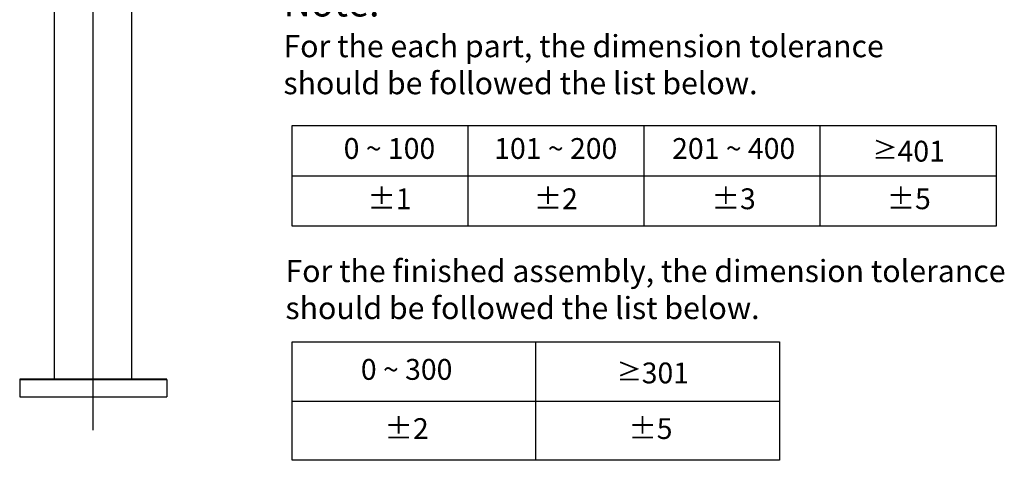
# Model space of a CAD drawing. Extents: x 30100 to 34031, y -37634 to -36253.
# Drawn here: x 33192 to 34031, y -37605 to -37230 of the extents above; entities that cross this region are included whole.
import ezdxf
from ezdxf.lldxf.tags import DXFTag

# ---------------------------------------------------------------- set-up
doc = ezdxf.new("R2010")
doc.units = 0
doc.layers.add('02___PRT_ALL_AXES', color=7, linetype='Continuous')
doc.styles.get("Standard").update_dxf_attribs({"font": 'arial.ttf', "height": 20})
tags = doc.linetypes.add('CENTER', pattern=[50.8, 31.75, -6.35, 6.35, -6.35]).pattern_tags.tags
tags[10:11] = [DXFTag(74, 4), DXFTag(75, 0), DXFTag(340, '0'), DXFTag(46, 1.0), DXFTag(50, 0.0), DXFTag(44, 0.0), DXFTag(45, 0.0)]
tags[8:9] = [DXFTag(74, 4), DXFTag(75, 0), DXFTag(340, '0'), DXFTag(46, 1.0), DXFTag(50, 0.0), DXFTag(44, 0.0), DXFTag(45, 0.0)]
tags[6:7] = [DXFTag(74, 4), DXFTag(75, 0), DXFTag(340, '0'), DXFTag(46, 1.0), DXFTag(50, 0.0), DXFTag(44, 0.0), DXFTag(45, 0.0)]
tags[4:5] = [DXFTag(74, 4), DXFTag(75, 0), DXFTag(340, '0'), DXFTag(46, 1.0), DXFTag(50, 0.0), DXFTag(44, 0.0), DXFTag(45, 0.0)]

msp = doc.modelspace()

# ---------------------------------------------------------------- linework, layer by layer
at = {"color": 0, "linetype": 'CENTER'}
msp.add_line((33254.42745, -37579.82451), (33254.42745, -36538.82095), dxfattribs=at)
at = {"color": 0}
for p, q in [((33423.77114, -37405.91735), (33423.77114, -37320.20047)), ((33423.77114, -37320.20047), (34023.53727, -37320.20047)), ((33573.71267, -37405.91735), (33573.71267, -37320.20047)), ((33723.6542, -37405.91735), (33723.6542, -37320.20047)), ((33873.59573, -37405.91735), (33873.59573, -37320.20047)), ((34023.53727, -37320.20047), (34023.53727, -37405.91735)), ((33423.77114, -37363.05891), (34023.53727, -37363.05891)), ((34023.53727, -37405.91735), (33423.77114, -37405.91735)), ((33423.77114, -37605.44447), (33423.77114, -37504.60109)), ((33423.77114, -37504.60109), (33839.17502, -37504.60109)), ((33631.47308, -37605.44447), (33631.47308, -37504.60109)), ((33631.47308, -37605.44447), (33631.47308, -37504.60109)), ((33839.17502, -37504.60109), (33839.17502, -37605.44447)), ((33423.77114, -37555.02278), (33631.47308, -37555.02278)), ((33631.47308, -37555.02278), (33839.17502, -37555.02278)), ((33839.17502, -37605.44447), (33423.77114, -37605.44447))]:
    msp.add_line(p, q, dxfattribs=at)
at = {"color": 0, "linetype": 'Continuous'}
for p, q in [((33317.11634, -37536.7834), (33191.73856, -37536.7834)), ((33191.73856, -37536.7834), (33191.73856, -37551.44451)), ((33316.61078, -37536.27784), (33192.24411, -37536.27784)), ((33317.11634, -37536.7834), (33317.11634, -37551.44451)), ((33191.73856, -37551.44451), (33317.11634, -37551.44451))]:
    msp.add_line(p, q, dxfattribs=at)
for centre, start, end in [((33192.24411, -37536.7834), 90, 180), ((33316.61078, -37536.7834), 0, 90)]:
    msp.add_arc(centre, 0.50556, start, end, dxfattribs=at)
at = {"layer": '02___PRT_ALL_AXES', "color": 0, "linetype": 'Continuous'}
for p, q in [((33221.46523, -37536.7834), (33221.46523, -36994.10784)), ((33287.28856, -37504.2894), (33287.38967, -36994.10784)), ((33287.28856, -37536.7834), (33287.28856, -37504.55229))]:
    msp.add_line(p, q, dxfattribs=at)

# ---------------------------------------------------------------- texts
at = {"color": 0}
for s, insert, char_height, attachment_point in [('Note: \\P{\\H0.8x;For the each part, the dimension tolerance \\Pshould be followed the list below.}', (33416.44164, -37203.62119), 23.6489933, 1), ('0 ~ 100', (33506.74345, -37342.03767), 17.736745, 5), ('101 ~ 200', (33648.4392, -37342.03767), 17.736745, 5), ('201 ~ 400', (33800.02989, -37342.03767), 17.736745, 5), ('{\\fSimSun|b1|i0|c0|p2;\\H0.88026x;≥}401', (33949.14684, -37342.03767), 17.736745, 5), ('%%P1', (33506.74345, -37384.89611), 17.736745, 5), ('%%P2', (33648.4392, -37384.89611), 17.736745, 5), ('%%P3', (33800.02989, -37384.89611), 17.736745, 5), ('%%P5', (33949.14684, -37384.89611), 17.736745, 5), ('\\PFor the finished assembly, the dimension tolerance \\Pshould be followed the list below.', (33418.15607, -37403.13874), 18.9191946, 1), ('0 ~ 300', (33521.38562, -37530.29191), 17.736745, 5), ('{\\fSimSun|b1|i0|c0|p2;\\H0.88026x;≥}301', (33731.1642, -37530.99419), 17.736745, 5), ('%%P2', (33521.38562, -37580.7136), 17.736745, 5), ('%%P5', (33729.08756, -37580.7136), 17.736745, 5)]:
    msp.add_mtext(s, dxfattribs=dict(at, insert=insert, char_height=char_height, attachment_point=attachment_point))

doc.saveas('drawing.dxf')
